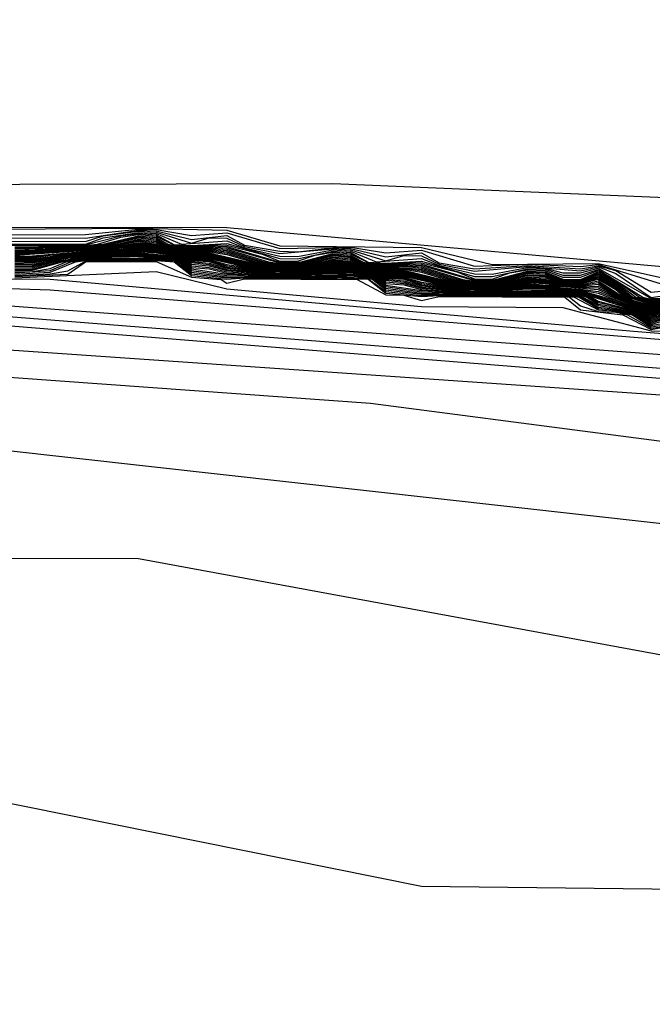
# Model space of a CAD drawing. Extents: x 526342 to 526453, y 3529656 to 3529788.
# Drawn here: x 526355 to 526356, y 3529690 to 3529690 of the extents above; entities that cross this region are included whole.
import ezdxf

# ---------------------------------------------------------------- set-up
doc = ezdxf.new("R2010")
doc.units = 0

msp = doc.modelspace()

# ---------------------------------------------------------------- linework, layer by layer
at = {"layer": 'Contours'}
for points in [[(526351.51814, 3529691.87374, 2.8), (526351.54425, 3529691.68022, 2.8), (526351.61751, 3529691.53508, 2.8), (526351.88538, 3529691.30389, 2.8), (526352.05471, 3529691.2444, 2.8), (526352.34499, 3529691.08495, 2.8), (526352.59899, 3529691.01356, 2.8), (526352.75845, 3529690.78518, 2.8), (526353.25213, 3529690.44695, 2.8), (526353.76808, 3529690.31347, 2.8), (526354.43745, 3529690.34007, 2.8), (526354.44954, 3529690.33324, 2.8), (526354.8124, 3529690.36551, 2.8), (526355.56229, 3529690.36694, 2.8), (526355.87676, 3529690.35377, 2.8), (526357.04999, 3529690.2445, 2.8), (526357.37656, 3529690.16658, 2.8), (526357.66684, 3529690.13263, 2.8), (526357.96922, 3529689.97244, 2.8)], [(526350.76054, 3529690.44226, -6.4), (526351.43786, 3529690.36248, -6.4), (526352.3208, 3529690.20149, -6.4), (526353.03442, 3529690.11701, -6.4), (526353.43355, 3529690.1116, -6.4), (526354.44954, 3529690.03093, -6.4), (526355.21153, 3529690.11072, -6.4), (526355.42925, 3529690.11061, -6.4), (526355.7921, 3529690.04393, -6.4), (526356.23962, 3529690.01948, -6.4), (526356.61456, 3529689.84552, -6.4), (526356.96006, 3529689.73291, -6.4), (526357.55798, 3529689.48972, -6.4), (526358.0176, 3529689.43349, -6.4)], [(526351.07501, 3529690.43659, -6), (526351.16446, 3529690.43442, -6), (526351.18387, 3529690.42408, -6), (526351.20806, 3529690.42327, -6), (526351.24434, 3529690.42477, -6), (526351.26853, 3529690.43474, -6), (526351.44996, 3529690.423, -6), (526351.65557, 3529690.42256, -6), (526351.69186, 3529690.42777, -6), (526352.27242, 3529690.35773, -6), (526352.91346, 3529690.32901, -6), (526353.65127, 3529690.26524, -6), (526353.76012, 3529690.26327, -6), (526353.77222, 3529690.26953, -6), (526354.21974, 3529690.22539, -6), (526354.77611, 3529690.21139, -6), (526355.16315, 3529690.24723, -6), (526355.58804, 3529690.21671, -6), (526356.07029, 3529690.15393, -6), (526356.50571, 3529689.95989, -6), (526356.75971, 3529689.8122, -6), (526357.48541, 3529689.60163, -6), (526357.82407, 3529689.46409, -6), (526357.90874, 3529689.45268, -6)], [(526351.07501, 3529690.4348, -6.2), (526351.18387, 3529690.42264, -6.2), (526351.24434, 3529690.42236, -6.2), (526351.26853, 3529690.42609, -6.2), (526351.86119, 3529690.36379, -6.2), (526352.55061, 3529690.25016, -6.2), (526354.15926, 3529690.14063, -6.2), (526354.7882, 3529690.15254, -6.2), (526355.23572, 3529690.19595, -6.2), (526356.13076, 3529690.09629, -6.2), (526356.5178, 3529689.92453, -6.2), (526356.68714, 3529689.8288, -6.2), (526356.96532, 3529689.7396, -6.2), (526357.24647, 3529689.63615, -6.2), (526357.57008, 3529689.56519, -6.2), (526357.81198, 3529689.46259, -6.2), (526357.90874, 3529689.44775, -6.2)], [(526350.74844, 3529690.37065, -6.6), (526351.26853, 3529690.31621, -6.6), (526351.57091, 3529690.25048, -6.6), (526352.96184, 3529690.01959, -6.6), (526353.3126, 3529690.02611, -6.6), (526353.89317, 3529689.93658, -6.6), (526354.42535, 3529689.91064, -6.6), (526354.87287, 3529689.94202, -6.6), (526355.32039, 3529689.94739, -6.6), (526355.62277, 3529689.8866, -6.6), (526356.15495, 3529689.88037, -6.6), (526356.30009, 3529689.85669, -6.6), (526356.63876, 3529689.73473, -6.6), (526357.13465, 3529689.51522, -6.6), (526357.18303, 3529689.47891, -6.6), (526357.35237, 3529689.25998, -6.6), (526357.5096, 3529689.17782, -6.6), (526358.17483, 3529688.946, -6.6)], [(526354.37697, 3529690.32499, 2.6), (526354.95754, 3529690.33723, 2.6), (526355.48972, 3529690.3369, 2.6), (526356.97742, 3529690.20391, 2.6), (526357.04999, 3529690.19031, 2.6), (526357.06208, 3529690.18026, 2.6), (526357.44486, 3529690.14414, 2.6), (526358.02721, 3529689.81757, 2.6)], [(526354.87287, 3529690.32279, 2.4), (526354.95754, 3529690.33648, 2.4), (526354.98173, 3529690.33334, 2.4), (526355.42925, 3529690.33656, 2.4), (526355.48972, 3529690.33507, 2.4), (526355.52601, 3529690.32428, 2.4), (526355.62277, 3529690.32319, 2.4), (526355.67115, 3529690.31154, 2.4), (526355.74372, 3529690.3124, 2.4), (526355.80419, 3529690.29875, 2.4)], [(526354.87287, 3529690.32086, 2.2), (526354.92125, 3529690.32424, 2.2), (526354.95754, 3529690.33572, 2.2), (526354.98173, 3529690.33057, 2.2), (526355.39296, 3529690.33201, 2.2), (526355.42925, 3529690.3358, 2.2), (526355.44134, 3529690.33545, 2.2), (526355.46553, 3529690.33135, 2.2), (526355.48972, 3529690.33325, 2.2), (526355.52601, 3529690.32254, 2.2), (526355.57439, 3529690.32353, 2.2), (526355.59858, 3529690.31953, 2.2), (526355.62277, 3529690.32134, 2.2), (526355.65905, 3529690.31048, 2.2), (526355.69534, 3529690.31176, 2.2), (526355.73162, 3529690.31017, 2.2), (526355.74372, 3529690.31157, 2.2), (526355.7921, 3529690.2969, 2.2)], [(526355.01801, 3529690.33027, 2), (526355.39296, 3529690.32971, 2), (526355.42925, 3529690.33505, 2), (526355.44134, 3529690.33456, 2), (526355.46553, 3529690.3288, 2), (526355.48972, 3529690.33143, 2), (526355.50182, 3529690.32475, 2), (526355.52601, 3529690.32081, 2), (526355.5381, 3529690.32033, 2), (526355.56229, 3529690.32308, 2), (526355.57439, 3529690.32263, 2), (526355.59858, 3529690.31688, 2), (526355.62277, 3529690.31949, 2), (526355.63486, 3529690.31264, 2), (526355.65905, 3529690.30874, 2), (526355.69534, 3529690.31099, 2), (526355.73162, 3529690.30871, 2), (526355.74372, 3529690.31074, 2), (526355.75581, 3529690.3074, 2), (526355.78, 3529690.29273, 2), (526355.84048, 3529690.29887, 2)], [(526355.01801, 3529690.32818, 1.8), (526355.39296, 3529690.32741, 1.8), (526355.40505, 3529690.33132, 1.8), (526355.42925, 3529690.33429, 1.8), (526355.44134, 3529690.33366, 1.8), (526355.46553, 3529690.32624, 1.8), (526355.47763, 3529690.32977, 1.8), (526355.48972, 3529690.32961, 1.8), (526355.50182, 3529690.32386, 1.8), (526355.52601, 3529690.31907, 1.8), (526355.56229, 3529690.32231, 1.8), (526355.57439, 3529690.32172, 1.8), (526355.59858, 3529690.31423, 1.8), (526355.61067, 3529690.31785, 1.8), (526355.62277, 3529690.31764, 1.8), (526355.63486, 3529690.31175, 1.8), (526355.65905, 3529690.307, 1.8), (526355.69534, 3529690.31022, 1.8), (526355.73162, 3529690.30726, 1.8), (526355.74372, 3529690.30991, 1.8), (526355.75581, 3529690.30555, 1.8), (526355.78, 3529690.28907, 1.8), (526355.84048, 3529690.2981, 1.8)], [(526355.01801, 3529690.32608, 1.6), (526355.39296, 3529690.32549, 1.6), (526355.40505, 3529690.3299, 1.6), (526355.42925, 3529690.33353, 1.6), (526355.44134, 3529690.33276, 1.6), (526355.45858, 3529690.32557, 1.6), (526355.48972, 3529690.32779, 1.6), (526355.50182, 3529690.32298, 1.6), (526355.52601, 3529690.31733, 1.6), (526355.5381, 3529690.31706, 1.6), (526355.56229, 3529690.32154, 1.6), (526355.57439, 3529690.32081, 1.6), (526355.59184, 3529690.31347, 1.6), (526355.62277, 3529690.31578, 1.6), (526355.63486, 3529690.31087, 1.6), (526355.65905, 3529690.30526, 1.6), (526355.67115, 3529690.30498, 1.6), (526355.69534, 3529690.30945, 1.6), (526355.70743, 3529690.30914, 1.6), (526355.71953, 3529690.30585, 1.6), (526355.73162, 3529690.30581, 1.6), (526355.74372, 3529690.30908, 1.6), (526355.78, 3529690.28846, 1.6), (526355.80467, 3529690.28928, 1.6)], [(526355.0543, 3529690.32527, 1.4), (526355.39296, 3529690.32509, 1.4), (526355.41715, 3529690.33129, 1.4), (526355.42925, 3529690.33278, 1.4), (526355.44134, 3529690.33187, 1.4), (526355.45344, 3529690.32537, 1.4), (526355.46553, 3529690.32458, 1.4), (526355.48972, 3529690.32597, 1.4), (526355.52601, 3529690.3156, 1.4), (526355.5381, 3529690.31542, 1.4), (526355.56229, 3529690.32077, 1.4), (526355.57439, 3529690.31991, 1.4), (526355.58648, 3529690.31329, 1.4), (526355.59858, 3529690.3125, 1.4), (526355.62277, 3529690.31393, 1.4), (526355.65905, 3529690.30352, 1.4), (526355.67115, 3529690.30334, 1.4), (526355.69534, 3529690.30868, 1.4), (526355.70743, 3529690.30831, 1.4), (526355.71953, 3529690.3044, 1.4), (526355.73162, 3529690.30436, 1.4), (526355.74372, 3529690.30824, 1.4), (526355.77433, 3529690.28928, 1.4), (526355.78, 3529690.28785, 1.4), (526355.81089, 3529690.28928, 1.4)], [(526355.0543, 3529690.32489, 1.2), (526355.39296, 3529690.32469, 1.2), (526355.40115, 3529690.32557, 1.2), (526355.41715, 3529690.3303, 1.2), (526355.42925, 3529690.33202, 1.2), (526355.44134, 3529690.33097, 1.2), (526355.45344, 3529690.32495, 1.2), (526355.46553, 3529690.32401, 1.2), (526355.47763, 3529690.32514, 1.2), (526355.48972, 3529690.32486, 1.2), (526355.51391, 3529690.31875, 1.2), (526355.52601, 3529690.31386, 1.2), (526355.5381, 3529690.31378, 1.2), (526355.5502, 3529690.31801, 1.2), (526355.56229, 3529690.31999, 1.2), (526355.57439, 3529690.319, 1.2), (526355.58648, 3529690.31287, 1.2), (526355.59858, 3529690.31193, 1.2), (526355.61067, 3529690.31309, 1.2), (526355.62277, 3529690.31279, 1.2), (526355.64696, 3529690.30664, 1.2), (526355.65905, 3529690.30178, 1.2), (526355.67115, 3529690.30169, 1.2), (526355.68324, 3529690.30593, 1.2), (526355.69534, 3529690.30791, 1.2), (526355.70743, 3529690.30748, 1.2), (526355.71953, 3529690.30295, 1.2), (526355.73162, 3529690.30291, 1.2), (526355.74372, 3529690.30741, 1.2), (526355.75581, 3529690.30071, 1.2), (526355.77191, 3529690.28928, 1.2), (526355.78, 3529690.28725, 1.2), (526355.81629, 3529690.28923, 1.2)], [(526355.34458, 3529690.32359, 1), (526355.39296, 3529690.32429, 1), (526355.40487, 3529690.32557, 1), (526355.42925, 3529690.33127, 1), (526355.44134, 3529690.33007, 1), (526355.44946, 3529690.32557, 1), (526355.45344, 3529690.32453, 1), (526355.46553, 3529690.32344, 1), (526355.47763, 3529690.32446, 1), (526355.48972, 3529690.32396, 1), (526355.52601, 3529690.31314, 1), (526355.54047, 3529690.31347, 1), (526355.56229, 3529690.31922, 1), (526355.57439, 3529690.3181, 1), (526355.58258, 3529690.31347, 1), (526355.58648, 3529690.31244, 1), (526355.59858, 3529690.31136, 1), (526355.61067, 3529690.3124, 1), (526355.62277, 3529690.31189, 1), (526355.65905, 3529690.30105, 1), (526355.67349, 3529690.30138, 1), (526355.69534, 3529690.30714, 1), (526355.70743, 3529690.30666, 1), (526355.71953, 3529690.3015, 1), (526355.73162, 3529690.30145, 1), (526355.74372, 3529690.30658, 1), (526355.75581, 3529690.29981, 1), (526355.7695, 3529690.28928, 1), (526355.78, 3529690.28664, 1), (526355.81629, 3529690.2888, 1)], [(526355.34458, 3529690.3229, 0.8), (526355.39296, 3529690.32389, 0.8), (526355.40812, 3529690.32557, 0.8), (526355.42925, 3529690.33051, 0.8), (526355.44134, 3529690.32917, 0.8), (526355.44785, 3529690.32557, 0.8), (526355.45344, 3529690.32411, 0.8), (526355.46553, 3529690.32287, 0.8), (526355.47763, 3529690.32378, 0.8), (526355.48972, 3529690.32306, 0.8), (526355.52601, 3529690.31272, 0.8), (526355.5381, 3529690.3127, 0.8), (526355.54338, 3529690.31347, 0.8), (526355.56229, 3529690.31845, 0.8), (526355.57439, 3529690.31719, 0.8), (526355.58098, 3529690.31347, 0.8), (526355.58648, 3529690.31202, 0.8), (526355.59858, 3529690.31079, 0.8), (526355.61067, 3529690.31172, 0.8), (526355.62277, 3529690.31099, 0.8), (526355.65905, 3529690.30062, 0.8), (526355.67115, 3529690.30061, 0.8), (526355.67641, 3529690.30138, 0.8), (526355.69534, 3529690.30637, 0.8), (526355.70743, 3529690.30583, 0.8), (526355.71953, 3529690.30097, 0.8), (526355.73162, 3529690.30089, 0.8), (526355.74372, 3529690.30575, 0.8), (526355.75581, 3529690.29891, 0.8), (526355.76753, 3529690.28928, 0.8), (526355.78, 3529690.28603, 0.8), (526355.81629, 3529690.28838, 0.8)], [(526355.34458, 3529690.32221, 0.6), (526355.39296, 3529690.32349, 0.6), (526355.41134, 3529690.32557, 0.6), (526355.42925, 3529690.32975, 0.6), (526355.44134, 3529690.32828, 0.6), (526355.44623, 3529690.32557, 0.6), (526355.45344, 3529690.32369, 0.6), (526355.46553, 3529690.3223, 0.6), (526355.47763, 3529690.3231, 0.6), (526355.48972, 3529690.32216, 0.6), (526355.51813, 3529690.31347, 0.6), (526355.52601, 3529690.31229, 0.6), (526355.5381, 3529690.31227, 0.6), (526355.5463, 3529690.31347, 0.6), (526355.56229, 3529690.31768, 0.6), (526355.57439, 3529690.31629, 0.6), (526355.57937, 3529690.31347, 0.6), (526355.58648, 3529690.3116, 0.6), (526355.59858, 3529690.31022, 0.6), (526355.61067, 3529690.31104, 0.6), (526355.62277, 3529690.31008, 0.6), (526355.65118, 3529690.30138, 0.6), (526355.65905, 3529690.3002, 0.6), (526355.67115, 3529690.30018, 0.6), (526355.67932, 3529690.30138, 0.6), (526355.69534, 3529690.3056, 0.6), (526355.70743, 3529690.305, 0.6), (526355.71953, 3529690.30053, 0.6), (526355.73162, 3529690.30038, 0.6), (526355.74372, 3529690.30492, 0.6), (526355.75581, 3529690.29801, 0.6), (526355.76644, 3529690.28928, 0.6), (526355.78, 3529690.28542, 0.6), (526355.81629, 3529690.28796, 0.6)], [(526355.34458, 3529690.32152, 0.4), (526355.39296, 3529690.32309, 0.4), (526355.41457, 3529690.32557, 0.4), (526355.42925, 3529690.329, 0.4), (526355.44134, 3529690.32738, 0.4), (526355.44461, 3529690.32557, 0.4), (526355.45344, 3529690.32326, 0.4), (526355.46553, 3529690.32173, 0.4), (526355.47763, 3529690.32242, 0.4), (526355.48972, 3529690.32126, 0.4), (526355.51529, 3529690.31347, 0.4), (526355.52601, 3529690.31186, 0.4), (526355.5381, 3529690.31184, 0.4), (526355.54922, 3529690.31347, 0.4), (526355.56229, 3529690.31691, 0.4), (526355.57439, 3529690.31538, 0.4), (526355.57777, 3529690.31347, 0.4), (526355.58648, 3529690.31118, 0.4), (526355.59858, 3529690.30965, 0.4), (526355.61067, 3529690.31036, 0.4), (526355.62277, 3529690.30918, 0.4), (526355.64833, 3529690.30138, 0.4), (526355.65905, 3529690.29977, 0.4), (526355.67115, 3529690.29975, 0.4), (526355.68223, 3529690.30138, 0.4), (526355.69534, 3529690.30483, 0.4), (526355.70743, 3529690.30417, 0.4), (526355.71953, 3529690.30009, 0.4), (526355.73162, 3529690.29987, 0.4), (526355.74372, 3529690.30409, 0.4), (526355.75581, 3529690.29711, 0.4), (526355.76534, 3529690.28928, 0.4), (526355.78, 3529690.28482, 0.4), (526355.81629, 3529690.28754, 0.4)], [(526355.34458, 3529690.32083, 0.2), (526355.39296, 3529690.32269, 0.2), (526355.41715, 3529690.32546, 0.2), (526355.42925, 3529690.32824, 0.2), (526355.44134, 3529690.32648, 0.2), (526355.45344, 3529690.32284, 0.2), (526355.46553, 3529690.32116, 0.2), (526355.47763, 3529690.32174, 0.2), (526355.48972, 3529690.32036, 0.2), (526355.51245, 3529690.31347, 0.2), (526355.52601, 3529690.31144, 0.2), (526355.5381, 3529690.31142, 0.2), (526355.55214, 3529690.31347, 0.2), (526355.56229, 3529690.31614, 0.2), (526355.57439, 3529690.31447, 0.2), (526355.58648, 3529690.31076, 0.2), (526355.59858, 3529690.30908, 0.2), (526355.61067, 3529690.30967, 0.2), (526355.62277, 3529690.30828, 0.2), (526355.64549, 3529690.30138, 0.2), (526355.65905, 3529690.29935, 0.2), (526355.67115, 3529690.29933, 0.2), (526355.68515, 3529690.30138, 0.2), (526355.69534, 3529690.30406, 0.2), (526355.70743, 3529690.30335, 0.2), (526355.71953, 3529690.29964, 0.2), (526355.73162, 3529690.29936, 0.2), (526355.74372, 3529690.30325, 0.2), (526355.75581, 3529690.29621, 0.2), (526355.76425, 3529690.28928, 0.2), (526355.78, 3529690.28421, 0.2), (526355.81629, 3529690.28712, 0.2)], [(526355.34458, 3529690.32014, 0), (526355.39296, 3529690.32229, 0), (526355.41715, 3529690.32495, 0), (526355.42925, 3529690.32749, 0), (526355.44134, 3529690.32559, 0), (526355.45344, 3529690.32242, 0), (526355.46553, 3529690.32059, 0), (526355.47763, 3529690.32106, 0), (526355.48972, 3529690.31945, 0), (526355.50961, 3529690.31347, 0), (526355.52601, 3529690.31101, 0), (526355.5381, 3529690.31099, 0), (526355.55507, 3529690.31347, 0), (526355.56229, 3529690.31537, 0), (526355.57439, 3529690.31357, 0), (526355.58648, 3529690.31033, 0), (526355.59858, 3529690.30851, 0), (526355.61067, 3529690.30899, 0), (526355.62277, 3529690.30738, 0), (526355.64265, 3529690.30138, 0), (526355.65905, 3529690.29892, 0), (526355.67115, 3529690.2989, 0), (526355.68808, 3529690.30138, 0), (526355.69534, 3529690.30329, 0), (526355.70743, 3529690.30252, 0), (526355.71953, 3529690.2992, 0), (526355.73162, 3529690.29885, 0), (526355.74372, 3529690.30242, 0), (526355.75581, 3529690.29531, 0), (526355.76316, 3529690.28928, 0), (526355.76791, 3529690.2871, 0), (526355.78, 3529690.2836, 0), (526355.81629, 3529690.2867, 0)], [(526355.34458, 3529690.31945, -0.2), (526355.39296, 3529690.32189, -0.2), (526355.41715, 3529690.32444, -0.2), (526355.42925, 3529690.32673, -0.2), (526355.44134, 3529690.32504, -0.2), (526355.45344, 3529690.322, -0.2), (526355.46553, 3529690.32002, -0.2), (526355.47763, 3529690.32038, -0.2), (526355.48972, 3529690.31855, -0.2), (526355.50677, 3529690.31347, -0.2), (526355.52601, 3529690.31059, -0.2), (526355.5381, 3529690.31057, -0.2), (526355.56229, 3529690.3146, -0.2), (526355.57439, 3529690.31299, -0.2), (526355.58648, 3529690.30991, -0.2), (526355.59858, 3529690.30794, -0.2), (526355.61067, 3529690.30831, -0.2), (526355.62277, 3529690.30647, -0.2), (526355.63982, 3529690.30138, -0.2), (526355.65905, 3529690.2985, -0.2), (526355.67115, 3529690.29847, -0.2), (526355.69534, 3529690.30252, -0.2), (526355.70743, 3529690.30169, -0.2), (526355.71953, 3529690.29876, -0.2), (526355.73162, 3529690.29833, -0.2), (526355.74372, 3529690.30159, -0.2), (526355.75581, 3529690.29441, -0.2), (526355.76206, 3529690.28928, -0.2), (526355.76791, 3529690.2866, -0.2), (526355.78, 3529690.28299, -0.2), (526355.81629, 3529690.28628, -0.2)], [(526355.34458, 3529690.31875, -0.4), (526355.40505, 3529690.32251, -0.4), (526355.42925, 3529690.32598, -0.4), (526355.44134, 3529690.3245, -0.4), (526355.46553, 3529690.31946, -0.4), (526355.47763, 3529690.31969, -0.4), (526355.50393, 3529690.31347, -0.4), (526355.52601, 3529690.31016, -0.4), (526355.5381, 3529690.31014, -0.4), (526355.56229, 3529690.31383, -0.4), (526355.57439, 3529690.31245, -0.4), (526355.59858, 3529690.30737, -0.4), (526355.61067, 3529690.30763, -0.4), (526355.63698, 3529690.30138, -0.4), (526355.65905, 3529690.29807, -0.4), (526355.67115, 3529690.29805, -0.4), (526355.69534, 3529690.30175, -0.4), (526355.70743, 3529690.30102, -0.4), (526355.71953, 3529690.29831, -0.4), (526355.73162, 3529690.29782, -0.4), (526355.74372, 3529690.30048, -0.4), (526355.76097, 3529690.28928, -0.4), (526355.76791, 3529690.28609, -0.4), (526355.78, 3529690.28238, -0.4), (526355.81629, 3529690.28586, -0.4)], [(526355.34458, 3529690.31806, -0.6), (526355.40505, 3529690.32207, -0.6), (526355.42925, 3529690.32529, -0.6), (526355.44134, 3529690.32396, -0.6), (526355.46553, 3529690.31889, -0.6), (526355.47763, 3529690.31901, -0.6), (526355.50182, 3529690.31332, -0.6), (526355.52601, 3529690.30974, -0.6), (526355.5381, 3529690.30971, -0.6), (526355.56229, 3529690.31315, -0.6), (526355.57439, 3529690.3119, -0.6), (526355.59858, 3529690.3068, -0.6), (526355.61067, 3529690.30694, -0.6), (526355.63486, 3529690.30122, -0.6), (526355.65905, 3529690.29765, -0.6), (526355.67115, 3529690.29762, -0.6), (526355.69534, 3529690.30106, -0.6), (526355.70743, 3529690.30044, -0.6), (526355.71953, 3529690.29787, -0.6), (526355.73162, 3529690.29731, -0.6), (526355.74372, 3529690.29927, -0.6), (526355.75987, 3529690.28928, -0.6), (526355.76791, 3529690.28559, -0.6), (526355.78, 3529690.28178, -0.6), (526355.81629, 3529690.28544, -0.6)], [(526355.34458, 3529690.31737, -0.8), (526355.35667, 3529690.31755, -0.8), (526355.40505, 3529690.32163, -0.8), (526355.42925, 3529690.32468, -0.8), (526355.44134, 3529690.32342, -0.8), (526355.46553, 3529690.31832, -0.8), (526355.47763, 3529690.31833, -0.8), (526355.50182, 3529690.31272, -0.8), (526355.52601, 3529690.30931, -0.8), (526355.5381, 3529690.30929, -0.8), (526355.56229, 3529690.31254, -0.8), (526355.57439, 3529690.31136, -0.8), (526355.59858, 3529690.30623, -0.8), (526355.61067, 3529690.30626, -0.8), (526355.63486, 3529690.30062, -0.8), (526355.65905, 3529690.29722, -0.8), (526355.67115, 3529690.2972, -0.8), (526355.69534, 3529690.30045, -0.8), (526355.70743, 3529690.29986, -0.8), (526355.71953, 3529690.29743, -0.8), (526355.73162, 3529690.2968, -0.8), (526355.74372, 3529690.29806, -0.8), (526355.75878, 3529690.28928, -0.8), (526355.76791, 3529690.28509, -0.8), (526355.78, 3529690.28117, -0.8), (526355.82838, 3529690.28638, -0.8)], [(526355.34458, 3529690.31668, -1), (526355.35667, 3529690.31687, -1), (526355.36877, 3529690.31847, -1), (526355.41715, 3529690.32239, -1), (526355.42925, 3529690.32407, -1), (526355.44134, 3529690.32288, -1), (526355.46553, 3529690.31775, -1), (526355.47763, 3529690.31765, -1), (526355.50182, 3529690.31212, -1), (526355.52601, 3529690.30889, -1), (526355.5381, 3529690.30886, -1), (526355.56229, 3529690.31193, -1), (526355.57439, 3529690.31082, -1), (526355.59858, 3529690.30566, -1), (526355.61067, 3529690.30558, -1), (526355.63486, 3529690.30003, -1), (526355.65905, 3529690.2968, -1), (526355.67115, 3529690.29677, -1), (526355.69534, 3529690.29984, -1), (526355.70743, 3529690.29929, -1), (526355.71953, 3529690.29698, -1), (526355.73162, 3529690.29629, -1), (526355.74372, 3529690.29686, -1), (526355.76791, 3529690.28458, -1), (526355.78, 3529690.28056, -1), (526355.84048, 3529690.28772, -1)], [(526355.34458, 3529690.31599, -1.2), (526355.35667, 3529690.31619, -1.2), (526355.36877, 3529690.31792, -1.2), (526355.40505, 3529690.32076, -1.2), (526355.42925, 3529690.32346, -1.2), (526355.44134, 3529690.32234, -1.2), (526355.46553, 3529690.31718, -1.2), (526355.47763, 3529690.31697, -1.2), (526355.50182, 3529690.31151, -1.2), (526355.52601, 3529690.30846, -1.2), (526355.5381, 3529690.30843, -1.2), (526355.56229, 3529690.31133, -1.2), (526355.57439, 3529690.31028, -1.2), (526355.59858, 3529690.30509, -1.2), (526355.61067, 3529690.30489, -1.2), (526355.63486, 3529690.29943, -1.2), (526355.65905, 3529690.29637, -1.2), (526355.67115, 3529690.29634, -1.2), (526355.69534, 3529690.29923, -1.2), (526355.70743, 3529690.29871, -1.2), (526355.71953, 3529690.29654, -1.2), (526355.74372, 3529690.29565, -1.2), (526355.76791, 3529690.28408, -1.2), (526355.78, 3529690.27995, -1.2), (526355.7921, 3529690.28186, -1.2)], [(526355.34458, 3529690.3153, -1.4), (526355.35667, 3529690.31552, -1.4), (526355.38086, 3529690.31865, -1.4), (526355.42925, 3529690.32285, -1.4), (526355.44134, 3529690.3218, -1.4), (526355.46553, 3529690.31661, -1.4), (526355.47763, 3529690.31629, -1.4), (526355.50182, 3529690.31091, -1.4), (526355.52601, 3529690.30803, -1.4), (526355.5381, 3529690.30801, -1.4), (526355.56229, 3529690.31072, -1.4), (526355.57439, 3529690.30974, -1.4), (526355.59858, 3529690.30452, -1.4), (526355.61067, 3529690.30421, -1.4), (526355.63486, 3529690.29883, -1.4), (526355.65905, 3529690.29595, -1.4), (526355.67115, 3529690.29592, -1.4), (526355.69534, 3529690.29863, -1.4), (526355.74372, 3529690.29444, -1.4), (526355.76791, 3529690.28358, -1.4), (526355.78, 3529690.27935, -1.4), (526355.80419, 3529690.28282, -1.4)], [(526355.34458, 3529690.31461, -1.6), (526355.35667, 3529690.31484, -1.6), (526355.38086, 3529690.31819, -1.6), (526355.42925, 3529690.32224, -1.6), (526355.44134, 3529690.32126, -1.6), (526355.46553, 3529690.31604, -1.6), (526355.47763, 3529690.31561, -1.6), (526355.50182, 3529690.31031, -1.6), (526355.52601, 3529690.30761, -1.6), (526355.5381, 3529690.30758, -1.6), (526355.56229, 3529690.31011, -1.6), (526355.57439, 3529690.3092, -1.6), (526355.59858, 3529690.30395, -1.6), (526355.61067, 3529690.30353, -1.6), (526355.63486, 3529690.29823, -1.6), (526355.65905, 3529690.29552, -1.6), (526355.67115, 3529690.29549, -1.6), (526355.69534, 3529690.29802, -1.6), (526355.70743, 3529690.29756, -1.6), (526355.71953, 3529690.29566, -1.6), (526355.73162, 3529690.29475, -1.6), (526355.74372, 3529690.29323, -1.6), (526355.78, 3529690.27874, -1.6), (526355.80419, 3529690.28239, -1.6)], [(526355.34458, 3529690.31392, -1.8), (526355.35667, 3529690.31417, -1.8), (526355.38086, 3529690.31774, -1.8), (526355.42925, 3529690.32163, -1.8), (526355.44134, 3529690.32072, -1.8), (526355.45344, 3529690.31862, -1.8), (526355.46553, 3529690.31547, -1.8), (526355.47763, 3529690.31493, -1.8), (526355.48972, 3529690.31152, -1.8), (526355.51391, 3529690.30823, -1.8), (526355.52601, 3529690.30718, -1.8), (526355.5381, 3529690.30715, -1.8), (526355.56229, 3529690.30951, -1.8), (526355.57439, 3529690.30866, -1.8), (526355.58648, 3529690.30654, -1.8), (526355.59858, 3529690.30338, -1.8), (526355.61067, 3529690.30285, -1.8), (526355.62277, 3529690.29945, -1.8), (526355.64696, 3529690.29614, -1.8), (526355.65905, 3529690.2951, -1.8), (526355.67115, 3529690.29506, -1.8), (526355.69534, 3529690.29741, -1.8), (526355.70743, 3529690.29698, -1.8), (526355.73162, 3529690.29424, -1.8), (526355.74372, 3529690.29202, -1.8), (526355.78, 3529690.27813, -1.8), (526355.80419, 3529690.28196, -1.8)], [(526355.34458, 3529690.31318, -2), (526355.35667, 3529690.31349, -2), (526355.38086, 3529690.31728, -2), (526355.42925, 3529690.32102, -2), (526355.44134, 3529690.32018, -2), (526355.45344, 3529690.3182, -2), (526355.46553, 3529690.3149, -2), (526355.47763, 3529690.31425, -2), (526355.48972, 3529690.3107, -2), (526355.51391, 3529690.30773, -2), (526355.52601, 3529690.30676, -2), (526355.5381, 3529690.30673, -2), (526355.56229, 3529690.3089, -2), (526355.57439, 3529690.30811, -2), (526355.58648, 3529690.30612, -2), (526355.59858, 3529690.30281, -2), (526355.61067, 3529690.30216, -2), (526355.62277, 3529690.29864, -2), (526355.64696, 3529690.29564, -2), (526355.65905, 3529690.29467, -2), (526355.67115, 3529690.29464, -2), (526355.69534, 3529690.2968, -2), (526355.70743, 3529690.2964, -2), (526355.73162, 3529690.29373, -2), (526355.75581, 3529690.2869, -2), (526355.78, 3529690.27752, -2), (526355.80419, 3529690.28154, -2)], [(526355.34458, 3529690.31237, -2.2), (526355.35667, 3529690.31266, -2.2), (526355.38086, 3529690.31683, -2.2), (526355.42925, 3529690.32041, -2.2), (526355.44134, 3529690.31964, -2.2), (526355.45344, 3529690.31778, -2.2), (526355.46553, 3529690.31433, -2.2), (526355.47763, 3529690.31357, -2.2), (526355.48972, 3529690.30987, -2.2), (526355.51391, 3529690.30723, -2.2), (526355.52601, 3529690.30633, -2.2), (526355.5381, 3529690.3063, -2.2), (526355.56229, 3529690.30829, -2.2), (526355.57439, 3529690.30757, -2.2), (526355.58648, 3529690.30569, -2.2), (526355.59858, 3529690.30225, -2.2), (526355.61067, 3529690.30148, -2.2), (526355.62277, 3529690.29782, -2.2), (526355.64696, 3529690.29514, -2.2), (526355.65905, 3529690.29424, -2.2), (526355.67115, 3529690.29421, -2.2), (526355.69534, 3529690.29619, -2.2), (526355.70743, 3529690.29582, -2.2), (526355.73162, 3529690.29322, -2.2), (526355.75581, 3529690.28618, -2.2), (526355.78, 3529690.2768, -2.2), (526355.80419, 3529690.28111, -2.2)], [(526355.34458, 3529690.31155, -2.4), (526355.35667, 3529690.31182, -2.4), (526355.38086, 3529690.31637, -2.4), (526355.42925, 3529690.3198, -2.4), (526355.45344, 3529690.31736, -2.4), (526355.46553, 3529690.31376, -2.4), (526355.47763, 3529690.31263, -2.4), (526355.48972, 3529690.30905, -2.4), (526355.51391, 3529690.30673, -2.4), (526355.5381, 3529690.30587, -2.4), (526355.56229, 3529690.30769, -2.4), (526355.57439, 3529690.30703, -2.4), (526355.58648, 3529690.30527, -2.4), (526355.59858, 3529690.30168, -2.4), (526355.61067, 3529690.30055, -2.4), (526355.62277, 3529690.29701, -2.4), (526355.64696, 3529690.29465, -2.4), (526355.67115, 3529690.29379, -2.4), (526355.69534, 3529690.29558, -2.4), (526355.70743, 3529690.29525, -2.4), (526355.73162, 3529690.29271, -2.4), (526355.75581, 3529690.28546, -2.4), (526355.78, 3529690.27592, -2.4), (526355.78376, 3529690.27719, -2.4)], [(526355.34458, 3529690.31073, -2.6), (526355.35667, 3529690.31098, -2.6), (526355.36558, 3529690.31347, -2.6), (526355.38086, 3529690.31592, -2.6), (526355.42925, 3529690.31919, -2.6), (526355.45344, 3529690.31694, -2.6), (526355.46553, 3529690.31294, -2.6), (526355.47763, 3529690.31164, -2.6), (526355.48972, 3529690.30822, -2.6), (526355.52601, 3529690.30548, -2.6), (526355.5381, 3529690.30545, -2.6), (526355.56229, 3529690.30708, -2.6), (526355.57439, 3529690.30649, -2.6), (526355.58648, 3529690.30485, -2.6), (526355.59858, 3529690.30086, -2.6), (526355.61067, 3529690.29957, -2.6), (526355.62277, 3529690.29619, -2.6), (526355.65905, 3529690.29339, -2.6), (526355.67115, 3529690.29336, -2.6), (526355.69534, 3529690.29498, -2.6), (526355.70743, 3529690.29467, -2.6), (526355.73162, 3529690.2922, -2.6), (526355.76791, 3529690.28056, -2.6), (526355.77678, 3529690.27719, -2.6), (526355.78, 3529690.27505, -2.6), (526355.78637, 3529690.27719, -2.6)], [(526355.34458, 3529690.30991, -2.8), (526355.35667, 3529690.31015, -2.8), (526355.36877, 3529690.31351, -2.8), (526355.39296, 3529690.3167, -2.8), (526355.42925, 3529690.31858, -2.8), (526355.45344, 3529690.31652, -2.8), (526355.46346, 3529690.31347, -2.8), (526355.46553, 3529690.31184, -2.8), (526355.47763, 3529690.31066, -2.8), (526355.48972, 3529690.3074, -2.8), (526355.52601, 3529690.30505, -2.8), (526355.5381, 3529690.30502, -2.8), (526355.56229, 3529690.30647, -2.8), (526355.57439, 3529690.30595, -2.8), (526355.58648, 3529690.30443, -2.8), (526355.59653, 3529690.30138, -2.8), (526355.59858, 3529690.29976, -2.8), (526355.61067, 3529690.29858, -2.8), (526355.62277, 3529690.29538, -2.8), (526355.65905, 3529690.29297, -2.8), (526355.70743, 3529690.29409, -2.8), (526355.73162, 3529690.29168, -2.8), (526355.73927, 3529690.28928, -2.8), (526355.74372, 3529690.28655, -2.8), (526355.76791, 3529690.28006, -2.8), (526355.77546, 3529690.27719, -2.8), (526355.78, 3529690.27417, -2.8), (526355.78897, 3529690.27719, -2.8)], [(526355.34458, 3529690.30909, -3), (526355.35667, 3529690.30931, -3), (526355.3714, 3529690.31347, -3), (526355.39296, 3529690.3163, -3), (526355.42925, 3529690.31797, -3), (526355.45344, 3529690.31609, -3), (526355.46207, 3529690.31347, -3), (526355.46553, 3529690.31074, -3), (526355.47763, 3529690.30967, -3), (526355.48972, 3529690.30657, -3), (526355.52601, 3529690.30463, -3), (526355.5381, 3529690.30459, -3), (526355.56229, 3529690.30587, -3), (526355.58648, 3529690.30401, -3), (526355.59514, 3529690.30138, -3), (526355.59858, 3529690.29866, -3), (526355.61067, 3529690.2976, -3), (526355.62277, 3529690.29456, -3), (526355.65905, 3529690.29254, -3), (526355.70743, 3529690.29351, -3), (526355.73162, 3529690.29117, -3), (526355.73765, 3529690.28928, -3), (526355.74372, 3529690.28555, -3), (526355.75581, 3529690.2833, -3), (526355.76791, 3529690.27956, -3), (526355.77414, 3529690.27719, -3), (526355.78, 3529690.2733, -3), (526355.79158, 3529690.27719, -3)], [(526354.89706, 3529690.29502, -4.8), (526354.92125, 3529690.29247, -4.8), (526354.93421, 3529690.30138, -4.8), (526354.94544, 3529690.30395, -4.8), (526354.95754, 3529690.30484, -4.8), (526354.96963, 3529690.30928, -4.8), (526354.99382, 3529690.30443, -4.8), (526355.03011, 3529690.3048, -4.8), (526355.0422, 3529690.3065, -4.8), (526355.0543, 3529690.31298, -4.8), (526355.07849, 3529690.30646, -4.8), (526355.11477, 3529690.30334, -4.8), (526355.15106, 3529690.30367, -4.8), (526355.17525, 3529690.31144, -4.8), (526355.18734, 3529690.30545, -4.8), (526355.21153, 3529690.30288, -4.8), (526355.36877, 3529690.30167, -4.8), (526355.76791, 3529690.26607, -4.8), (526355.92514, 3529690.25339, -4.8), (526355.97048, 3529690.253, -4.8), (526356.57086, 3529690.03528, -4.8), (526356.85647, 3529689.98738, -4.8)], [(526355.34458, 3529690.30828, -3.2), (526355.35667, 3529690.30847, -3.2), (526355.37421, 3529690.31347, -3.2), (526355.39296, 3529690.3159, -3.2), (526355.42925, 3529690.31736, -3.2), (526355.45344, 3529690.31567, -3.2), (526355.46069, 3529690.31347, -3.2), (526355.46553, 3529690.30964, -3.2), (526355.47763, 3529690.30869, -3.2), (526355.48972, 3529690.30575, -3.2), (526355.52601, 3529690.3042, -3.2), (526355.56229, 3529690.30526, -3.2), (526355.58648, 3529690.30358, -3.2), (526355.59375, 3529690.30138, -3.2), (526355.59858, 3529690.29756, -3.2), (526355.62277, 3529690.29374, -3.2), (526355.65905, 3529690.29212, -3.2), (526355.70743, 3529690.29294, -3.2), (526355.73162, 3529690.29066, -3.2), (526355.73602, 3529690.28928, -3.2), (526355.74372, 3529690.28454, -3.2), (526355.75581, 3529690.28257, -3.2), (526355.76791, 3529690.27905, -3.2), (526355.77282, 3529690.27719, -3.2), (526355.78, 3529690.27243, -3.2), (526355.79405, 3529690.27719, -3.2)], [(526355.34458, 3529690.30746, -3.4), (526355.35667, 3529690.30764, -3.4), (526355.37703, 3529690.31347, -3.4), (526355.39296, 3529690.3155, -3.4), (526355.44134, 3529690.3164, -3.4), (526355.45344, 3529690.31525, -3.4), (526355.4593, 3529690.31347, -3.4), (526355.46553, 3529690.30855, -3.4), (526355.48972, 3529690.30492, -3.4), (526355.52601, 3529690.30378, -3.4), (526355.57439, 3529690.30433, -3.4), (526355.58648, 3529690.30316, -3.4), (526355.59236, 3529690.30138, -3.4), (526355.59858, 3529690.29646, -3.4), (526355.62277, 3529690.29293, -3.4), (526355.65905, 3529690.29169, -3.4), (526355.70743, 3529690.29236, -3.4), (526355.73162, 3529690.29015, -3.4), (526355.74372, 3529690.28354, -3.4), (526355.75581, 3529690.28185, -3.4), (526355.77149, 3529690.27719, -3.4), (526355.78, 3529690.27155, -3.4), (526355.79649, 3529690.27719, -3.4)], [(526355.34458, 3529690.30664, -3.6), (526355.35667, 3529690.3068, -3.6), (526355.36877, 3529690.3088, -3.6), (526355.37984, 3529690.31347, -3.6), (526355.39296, 3529690.3151, -3.6), (526355.44134, 3529690.31586, -3.6), (526355.45344, 3529690.31483, -3.6), (526355.45791, 3529690.31347, -3.6), (526355.46553, 3529690.30745, -3.6), (526355.48972, 3529690.3041, -3.6), (526355.52601, 3529690.30335, -3.6), (526355.57439, 3529690.30378, -3.6), (526355.58648, 3529690.30274, -3.6), (526355.59097, 3529690.30138, -3.6), (526355.59858, 3529690.29536, -3.6), (526355.62277, 3529690.29211, -3.6), (526355.65905, 3529690.29127, -3.6), (526355.70743, 3529690.29178, -3.6), (526355.71953, 3529690.29123, -3.6), (526355.73162, 3529690.28964, -3.6), (526355.74372, 3529690.28254, -3.6), (526355.75581, 3529690.28113, -3.6), (526355.77017, 3529690.27719, -3.6), (526355.78, 3529690.27068, -3.6), (526355.80419, 3529690.27811, -3.6)], [(526355.34458, 3529690.30582, -3.8), (526355.36877, 3529690.30761, -3.8), (526355.38293, 3529690.31347, -3.8), (526355.39296, 3529690.3147, -3.8), (526355.44134, 3529690.31532, -3.8), (526355.45344, 3529690.31441, -3.8), (526355.45652, 3529690.31347, -3.8), (526355.46553, 3529690.30635, -3.8), (526355.48972, 3529690.30327, -3.8), (526355.5381, 3529690.30289, -3.8), (526355.56229, 3529690.30344, -3.8), (526355.58648, 3529690.30232, -3.8), (526355.58958, 3529690.30138, -3.8), (526355.59858, 3529690.29426, -3.8), (526355.62277, 3529690.2913, -3.8), (526355.71953, 3529690.29078, -3.8), (526355.73063, 3529690.28928, -3.8), (526355.74372, 3529690.28154, -3.8), (526355.75581, 3529690.28041, -3.8), (526355.76791, 3529690.27755, -3.8), (526355.78, 3529690.2698, -3.8), (526355.7921, 3529690.27222, -3.8)], [(526355.34458, 3529690.305, -4), (526355.36877, 3529690.30642, -4), (526355.38618, 3529690.31347, -4), (526355.39296, 3529690.31431, -4), (526355.44134, 3529690.31478, -4), (526355.45513, 3529690.31347, -4), (526355.46553, 3529690.30526, -4), (526355.48972, 3529690.30245, -4), (526355.56229, 3529690.30283, -4), (526355.58648, 3529690.3019, -4), (526355.59858, 3529690.29316, -4), (526355.62277, 3529690.29048, -4), (526355.70743, 3529690.29063, -4), (526355.71953, 3529690.29034, -4), (526355.72736, 3529690.28928, -4), (526355.74372, 3529690.28054, -4), (526355.75581, 3529690.27969, -4), (526355.76699, 3529690.27719, -4), (526355.78, 3529690.26893, -4), (526355.7921, 3529690.27091, -4)], [(526355.34458, 3529690.30419, -4.2), (526355.36877, 3529690.30524, -4.2), (526355.38086, 3529690.30733, -4.2), (526355.39296, 3529690.31391, -4.2), (526355.44134, 3529690.31425, -4.2), (526355.45374, 3529690.31347, -4.2), (526355.46553, 3529690.30416, -4.2), (526355.48972, 3529690.30162, -4.2), (526355.50182, 3529690.30249, -4.2), (526355.58648, 3529690.30147, -4.2), (526355.59858, 3529690.29206, -4.2), (526355.62277, 3529690.28967, -4.2), (526355.63486, 3529690.29044, -4.2), (526355.71953, 3529690.2899, -4.2), (526355.72409, 3529690.28928, -4.2), (526355.73162, 3529690.28328, -4.2), (526355.74372, 3529690.27954, -4.2), (526355.75581, 3529690.27897, -4.2), (526355.76377, 3529690.27719, -4.2), (526355.78, 3529690.26805, -4.2), (526355.7921, 3529690.2696, -4.2)], [(526355.34458, 3529690.30337, -4.4), (526355.38086, 3529690.30501, -4.4), (526355.39296, 3529690.31351, -4.4), (526355.44134, 3529690.31371, -4.4), (526355.46553, 3529690.30306, -4.4), (526355.48574, 3529690.30138, -4.4), (526355.48972, 3529690.29875, -4.4), (526355.50182, 3529690.30189, -4.4), (526355.57885, 3529690.30138, -4.4), (526355.59858, 3529690.29096, -4.4), (526355.61067, 3529690.29073, -4.4), (526355.62277, 3529690.2871, -4.4), (526355.63486, 3529690.28984, -4.4), (526355.72081, 3529690.28928, -4.4), (526355.73162, 3529690.28068, -4.4), (526355.76054, 3529690.27719, -4.4), (526355.78, 3529690.26718, -4.4), (526355.80419, 3529690.27163, -4.4)], [(526354.89706, 3529690.29367, -5), (526354.92125, 3529690.29171, -5), (526354.93701, 3529690.30138, -5), (526354.94544, 3529690.30331, -5), (526354.95754, 3529690.30396, -5), (526354.96963, 3529690.307, -5), (526354.99382, 3529690.30354, -5), (526355.03011, 3529690.30349, -5), (526355.0543, 3529690.30835, -5), (526355.09058, 3529690.30331, -5), (526355.36877, 3529690.29422, -5), (526355.97352, 3529690.24521, -5), (526356.69923, 3529689.97694, -5), (526356.83228, 3529689.94605, -5), (526356.95323, 3529689.8731, -5), (526357.29189, 3529689.78299, -5), (526357.7636, 3529689.60973, -5), (526357.93293, 3529689.57362, -5)], [(526355.34458, 3529690.30255, -4.6), (526355.44134, 3529690.30674, -4.6), (526355.48972, 3529690.29498, -4.6), (526355.62277, 3529690.28298, -4.6), (526355.71953, 3529690.2823, -4.6), (526355.78, 3529690.2663, -4.6), (526355.90507, 3529690.26509, -4.6)], [(526354.43745, 3529690.30163, -5.6), (526354.92125, 3529690.28945, -5.6), (526354.93335, 3529690.28981, -5.6), (526354.94827, 3529690.30138, -5.6), (526355.96143, 3529690.21981, -5.6), (526356.39685, 3529690.06784, -5.6), (526356.79599, 3529689.84431, -5.6), (526357.42494, 3529689.64064, -5.6), (526357.82407, 3529689.47264, -5.6), (526357.84998, 3529689.46681, -5.6), (526357.90874, 3529689.4712, -5.6)], [(526354.88497, 3529690.29433, -5.2), (526354.92125, 3529690.29096, -5.2), (526354.93335, 3529690.29517, -5.2), (526354.93981, 3529690.30138, -5.2), (526354.94544, 3529690.30267, -5.2), (526355.06639, 3529690.30377, -5.2), (526355.97352, 3529690.23617, -5.2), (526356.44523, 3529690.06735, -5.2), (526356.90485, 3529689.87605, -5.2), (526357.29189, 3529689.74527, -5.2), (526357.63055, 3529689.57734, -5.2), (526357.87246, 3529689.4872, -5.2)], [(526354.88497, 3529690.29211, -5.4), (526354.92125, 3529690.2902, -5.4), (526354.93335, 3529690.29249, -5.4), (526354.94544, 3529690.30203, -5.4), (526355.01801, 3529690.30168, -5.4), (526355.97352, 3529690.22594, -5.4), (526356.54199, 3529690.02101, -5.4), (526356.80809, 3529689.87706, -5.4), (526357.36446, 3529689.67979, -5.4), (526357.82407, 3529689.47679, -5.4), (526358.30788, 3529689.45674, -5.4)], [(526354.82449, 3529690.25535, -5.8), (526355.06639, 3529690.27229, -5.8), (526355.96143, 3529690.21039, -5.8), (526356.14286, 3529690.15217, -5.8), (526356.43314, 3529690.02194, -5.8), (526356.79599, 3529689.80817, -5.8), (526357.40075, 3529689.63954, -5.8), (526357.83197, 3529689.46681, -5.8), (526357.87246, 3529689.46222, -5.8)]]:
    msp.add_polyline3d(points, dxfattribs=at)

doc.saveas('drawing.dxf')
